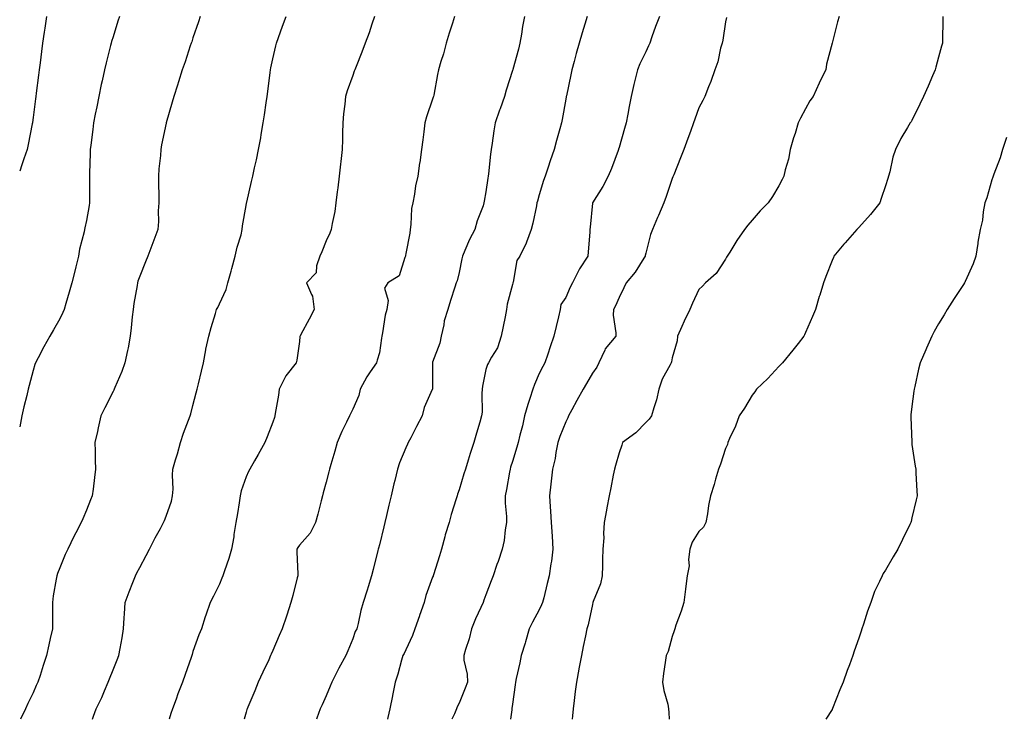
# Model space of a CAD drawing. Units: inches. Extents: x 1026563 to 1029203, y 7329578 to 7332218.
# Drawn here: x 1026563 to 1026933, y 7329578 to 7329841 of the extents above; entities that cross this region are included whole.
import ezdxf

# ---------------------------------------------------------------- set-up
doc = ezdxf.new("R2010")
doc.units = ezdxf.units.IN
doc.header["$MEASUREMENT"] = 0
doc.layers.add('Contour_10267329', color=7, linetype='Continuous', true_color=0xb05618)

msp = doc.modelspace()

# ---------------------------------------------------------------- linework, layer by layer
at = {"layer": 'Contour_10267329'}
for points in [[(1026573.03, 7329841.92, 3210), (1026572.39, 7329837.58, 3210), (1026572.21, 7329836.08, 3210), (1026571.6, 7329831.92, 3210), (1026571.17, 7329828.79, 3210), (1026570.67, 7329824.54, 3210), (1026570.32, 7329821.92, 3210), (1026570.04, 7329819.92, 3210), (1026569.2, 7329813.07, 3210), (1026569.05, 7329811.92, 3210), (1026568.93, 7329811.05, 3210), (1026568.05, 7329804, 3210), (1026567.8, 7329802.16, 3210), (1026567.78, 7329801.92, 3210), (1026567.7, 7329801.58, 3210), (1026566.16, 7329793.81, 3210), (1026565.78, 7329791.92, 3210), (1026564.59, 7329788.46, 3210), (1026563.79, 7329786.19, 3210), (1026563, 7329783.88, 3210)], [(1026600.47, 7329841.92, 3211), (1026599.87, 7329840.11, 3211), (1026598.05, 7329834.3, 3211), (1026597.5, 7329832.47, 3211), (1026597.35, 7329831.92, 3211), (1026597.11, 7329830.98, 3211), (1026595.41, 7329824.56, 3211), (1026594.79, 7329821.92, 3211), (1026593.93, 7329817.81, 3211), (1026593.62, 7329816.35, 3211), (1026592.72, 7329811.92, 3211), (1026591.94, 7329808.04, 3211), (1026591.39, 7329805.26, 3211), (1026590.73, 7329801.92, 3211), (1026590.45, 7329799.52, 3211), (1026589.69, 7329793.56, 3211), (1026589.5, 7329791.92, 3211), (1026589.48, 7329790.48, 3211), (1026589.26, 7329783.13, 3211), (1026589.24, 7329781.92, 3211), (1026589.26, 7329780.7, 3211), (1026589.22, 7329773.08, 3211), (1026589.24, 7329771.92, 3211), (1026589.03, 7329770.94, 3211), (1026588.05, 7329765.34, 3211), (1026587.42, 7329762.54, 3211), (1026587.35, 7329761.92, 3211), (1026587.17, 7329761.05, 3211), (1026585.47, 7329754.5, 3211), (1026585.02, 7329751.92, 3211), (1026584.05, 7329747.93, 3211), (1026583.67, 7329746.3, 3211), (1026582.6, 7329741.92, 3211), (1026581.6, 7329738.38, 3211), (1026580.32, 7329734.19, 3211), (1026579.65, 7329731.92, 3211), (1026579.22, 7329730.76, 3211), (1026578.05, 7329728.38, 3211), (1026575.67, 7329724.29, 3211), (1026574.26, 7329721.92, 3211), (1026572.07, 7329717.89, 3211), (1026569.91, 7329713.78, 3211), (1026568.91, 7329711.92, 3211), (1026568.69, 7329711.28, 3211), (1026568.05, 7329708.94, 3211), (1026566.59, 7329703.38, 3211), (1026566.23, 7329701.92, 3211), (1026565.69, 7329699.55, 3211), (1026564.59, 7329695.37, 3211), (1026563.83, 7329691.92, 3211), (1026563, 7329687.84, 3211)], [(1026630.75, 7329841.92, 3212), (1026630.1, 7329839.86, 3212), (1026628.05, 7329833.87, 3212), (1026627.58, 7329832.39, 3212), (1026627.41, 7329831.92, 3212), (1026627.07, 7329830.94, 3212), (1026625.12, 7329824.85, 3212), (1026624.07, 7329821.92, 3212), (1026622.64, 7329817.34, 3212), (1026622.23, 7329816.1, 3212), (1026620.9, 7329811.92, 3212), (1026620.28, 7329809.7, 3212), (1026618.05, 7329801.98, 3212), (1026618.03, 7329801.93, 3212), (1026618.03, 7329801.9, 3212), (1026616.31, 7329793.66, 3212), (1026615.94, 7329791.92, 3212), (1026615.82, 7329789.7, 3212), (1026615.24, 7329784.74, 3212), (1026615.12, 7329781.92, 3212), (1026615.12, 7329779, 3212), (1026615.22, 7329774.76, 3212), (1026615.22, 7329771.92, 3212), (1026615.02, 7329768.89, 3212), (1026615.06, 7329764.91, 3212), (1026614.83, 7329761.92, 3212), (1026613.03, 7329756.95, 3212), (1026612.99, 7329756.86, 3212), (1026611.14, 7329751.92, 3212), (1026610.22, 7329749.76, 3212), (1026608.05, 7329744.42, 3212), (1026607.42, 7329742.55, 3212), (1026607.23, 7329741.92, 3212), (1026607.07, 7329740.95, 3212), (1026605.88, 7329734.1, 3212), (1026605.57, 7329731.92, 3212), (1026605.24, 7329729.11, 3212), (1026604.91, 7329725.06, 3212), (1026604.51, 7329721.92, 3212), (1026603.69, 7329717.55, 3212), (1026603.54, 7329716.43, 3212), (1026602.54, 7329711.92, 3212), (1026601.37, 7329708.6, 3212), (1026598.77, 7329702.63, 3212), (1026598.48, 7329701.92, 3212), (1026598.32, 7329701.64, 3212), (1026598.05, 7329701.13, 3212), (1026595, 7329694.98, 3212), (1026593.52, 7329691.92, 3212), (1026592.5, 7329687.46, 3212), (1026592.19, 7329686.07, 3212), (1026591.25, 7329681.92, 3212), (1026591.35, 7329678.63, 3212), (1026591.39, 7329675.26, 3212), (1026591.49, 7329671.92, 3212), (1026591.12, 7329668.85, 3212), (1026590.53, 7329664.4, 3212), (1026590.24, 7329661.92, 3212), (1026589.59, 7329660.38, 3212), (1026588.05, 7329656.56, 3212), (1026586.68, 7329653.28, 3212), (1026586.12, 7329651.92, 3212), (1026584.09, 7329647.96, 3212), (1026583.38, 7329646.59, 3212), (1026581.08, 7329641.92, 3212), (1026580.12, 7329639.84, 3212), (1026578.05, 7329634.86, 3212), (1026577.19, 7329632.78, 3212), (1026576.9, 7329631.92, 3212), (1026576.7, 7329630.58, 3212), (1026575.63, 7329624.35, 3212), (1026575.3, 7329621.92, 3212), (1026575.26, 7329619.13, 3212), (1026575.28, 7329614.69, 3212), (1026575.26, 7329611.92, 3212), (1026574.48, 7329608.34, 3212), (1026573.97, 7329606.01, 3212), (1026573.07, 7329601.92, 3212), (1026571.76, 7329598.21, 3212), (1026570.63, 7329594.5, 3212), (1026569.79, 7329591.92, 3212), (1026569.24, 7329590.73, 3212), (1026568.05, 7329587.97, 3212), (1026566.02, 7329583.96, 3212), (1026565.12, 7329581.92, 3212), (1026563.28, 7329578, 3212)], [(1026590.33, 7329578, 3213), (1026590.75, 7329579.21, 3213), (1026591.7, 7329581.92, 3213), (1026593.81, 7329586.15, 3213), (1026594.83, 7329588.7, 3213), (1026596.23, 7329591.92, 3213), (1026596.78, 7329593.19, 3213), (1026598.05, 7329596.54, 3213), (1026599.63, 7329600.33, 3213), (1026600.22, 7329601.92, 3213), (1026600.69, 7329604.55, 3213), (1026601.43, 7329608.55, 3213), (1026602.01, 7329611.92, 3213), (1026602.27, 7329616.14, 3213), (1026602.41, 7329617.57, 3213), (1026602.66, 7329621.92, 3213), (1026604.14, 7329625.83, 3213), (1026605.47, 7329629.34, 3213), (1026606.45, 7329631.92, 3213), (1026607, 7329632.98, 3213), (1026608.05, 7329634.97, 3213), (1026610.43, 7329639.54, 3213), (1026611.7, 7329641.92, 3213), (1026613.87, 7329646.1, 3213), (1026615.82, 7329649.69, 3213), (1026617.01, 7329651.92, 3213), (1026617.33, 7329652.64, 3213), (1026618.05, 7329654.34, 3213), (1026620.04, 7329659.93, 3213), (1026620.41, 7329661.92, 3213), (1026620.57, 7329664.43, 3213), (1026620.32, 7329669.64, 3213), (1026620.49, 7329671.92, 3213), (1026621.53, 7329675.4, 3213), (1026622.27, 7329677.7, 3213), (1026623.42, 7329681.92, 3213), (1026624.53, 7329685.43, 3213), (1026626.41, 7329690.28, 3213), (1026627, 7329691.92, 3213), (1026627.23, 7329692.75, 3213), (1026628.05, 7329695.84, 3213), (1026629.32, 7329700.64, 3213), (1026629.63, 7329701.92, 3213), (1026630.14, 7329704.01, 3213), (1026631.21, 7329708.75, 3213), (1026632.05, 7329711.92, 3213), (1026632.89, 7329716.77, 3213), (1026632.93, 7329717.05, 3213), (1026634.01, 7329721.92, 3213), (1026634.85, 7329725.12, 3213), (1026636.53, 7329730.39, 3213), (1026636.96, 7329731.92, 3213), (1026637.35, 7329732.63, 3213), (1026638.05, 7329733.98, 3213), (1026640.51, 7329739.45, 3213), (1026641.21, 7329741.92, 3213), (1026642.39, 7329746.25, 3213), (1026642.66, 7329747.31, 3213), (1026643.93, 7329751.92, 3213), (1026644.69, 7329755.28, 3213), (1026646.1, 7329759.96, 3213), (1026646.59, 7329761.92, 3213), (1026646.72, 7329763.25, 3213), (1026648.05, 7329770.98, 3213), (1026648.17, 7329771.79, 3213), (1026648.21, 7329771.92, 3213), (1026648.26, 7329772.13, 3213), (1026650.08, 7329779.89, 3213), (1026650.51, 7329781.92, 3213), (1026651.21, 7329785.07, 3213), (1026651.88, 7329788.09, 3213), (1026652.7, 7329791.92, 3213), (1026653.58, 7329796.4, 3213), (1026653.73, 7329797.6, 3213), (1026654.48, 7329801.92, 3213), (1026654.98, 7329805, 3213), (1026655.57, 7329809.44, 3213), (1026655.94, 7329811.92, 3213), (1026656.21, 7329813.77, 3213), (1026657.03, 7329820.91, 3213), (1026657.17, 7329821.92, 3213), (1026657.31, 7329822.66, 3213), (1026658.05, 7329826.05, 3213), (1026659.12, 7329830.84, 3213), (1026659.42, 7329831.92, 3213), (1026660.2, 7329834.08, 3213), (1026661.66, 7329838.31, 3213), (1026663.11, 7329841.92, 3213)], [(1026696.17, 7329841.92, 3214), (1026695.22, 7329839.09, 3214), (1026694.24, 7329835.73, 3214), (1026692.74, 7329831.92, 3214), (1026691.41, 7329828.57, 3214), (1026689.32, 7329823.19, 3214), (1026688.83, 7329821.92, 3214), (1026688.62, 7329821.35, 3214), (1026688.05, 7329819.81, 3214), (1026686, 7329813.97, 3214), (1026685.35, 7329811.92, 3214), (1026685.12, 7329808.98, 3214), (1026684.63, 7329805.34, 3214), (1026684.38, 7329801.92, 3214), (1026684.24, 7329798.1, 3214), (1026684.2, 7329795.77, 3214), (1026684.05, 7329791.92, 3214), (1026683.58, 7329787.44, 3214), (1026683.46, 7329786.51, 3214), (1026682.97, 7329781.92, 3214), (1026682.44, 7329777.52, 3214), (1026682.25, 7329776.12, 3214), (1026681.72, 7329771.92, 3214), (1026681.29, 7329768.67, 3214), (1026680.3, 7329764.17, 3214), (1026679.96, 7329761.92, 3214), (1026679.48, 7329760.5, 3214), (1026678.05, 7329757.65, 3214), (1026676.41, 7329753.57, 3214), (1026675.65, 7329751.92, 3214), (1026674.4, 7329748.27, 3214), (1026674.38, 7329745.6, 3214), (1026670.65, 7329741.92, 3214), (1026672.52, 7329737.46, 3214), (1026672.95, 7329736.83, 3214), (1026673.6, 7329731.92, 3214), (1026671.7, 7329728.26, 3214), (1026668.62, 7329722.48, 3214), (1026668.3, 7329721.92, 3214), (1026668.23, 7329721.75, 3214), (1026668.05, 7329719.87, 3214), (1026667.11, 7329712.86, 3214), (1026666.82, 7329711.92, 3214), (1026662.93, 7329707.03, 3214), (1026662.8, 7329706.67, 3214), (1026660.43, 7329701.92, 3214), (1026660.2, 7329699.77, 3214), (1026658.95, 7329692.82, 3214), (1026658.83, 7329691.92, 3214), (1026658.62, 7329691.34, 3214), (1026658.05, 7329689.59, 3214), (1026655.88, 7329684.08, 3214), (1026655.06, 7329681.92, 3214), (1026652.54, 7329677.43, 3214), (1026651.14, 7329675, 3214), (1026649.36, 7329671.92, 3214), (1026648.93, 7329671.04, 3214), (1026648.05, 7329669.01, 3214), (1026646.16, 7329663.82, 3214), (1026645.84, 7329661.92, 3214), (1026645.39, 7329659.26, 3214), (1026644.73, 7329655.25, 3214), (1026644.16, 7329651.92, 3214), (1026643.46, 7329647.34, 3214), (1026643.38, 7329646.58, 3214), (1026642.58, 7329641.92, 3214), (1026641.57, 7329638.4, 3214), (1026639.87, 7329633.75, 3214), (1026639.28, 7329631.92, 3214), (1026638.95, 7329631.02, 3214), (1026638.05, 7329628.74, 3214), (1026635.76, 7329624.21, 3214), (1026634.53, 7329621.92, 3214), (1026632.84, 7329617.14, 3214), (1026632.68, 7329616.54, 3214), (1026631.25, 7329611.92, 3214), (1026630.28, 7329609.68, 3214), (1026628.05, 7329603.48, 3214), (1026627.7, 7329602.28, 3214), (1026627.62, 7329601.92, 3214), (1026627.37, 7329601.25, 3214), (1026625.12, 7329594.84, 3214), (1026624.1, 7329591.92, 3214), (1026622.42, 7329587.55, 3214), (1026621.72, 7329585.59, 3214), (1026620.35, 7329581.92, 3214), (1026619.81, 7329580.16, 3214), (1026619.17, 7329578, 3214)], [(1026726.29, 7329841.92, 3215), (1026725.49, 7329839.37, 3215), (1026724.32, 7329835.64, 3215), (1026723.15, 7329831.92, 3215), (1026722.11, 7329827.86, 3215), (1026721.17, 7329825.04, 3215), (1026720.28, 7329821.92, 3215), (1026719.83, 7329820.15, 3215), (1026718.48, 7329812.34, 3215), (1026718.38, 7329811.92, 3215), (1026718.3, 7329811.66, 3215), (1026718.05, 7329810.86, 3215), (1026715.76, 7329804.2, 3215), (1026715.18, 7329801.92, 3215), (1026714.73, 7329798.6, 3215), (1026714.32, 7329795.65, 3215), (1026713.83, 7329791.92, 3215), (1026713.19, 7329787.05, 3215), (1026713.15, 7329786.83, 3215), (1026712.52, 7329781.92, 3215), (1026711.66, 7329778.31, 3215), (1026711.27, 7329775.14, 3215), (1026710.63, 7329771.92, 3215), (1026710.14, 7329769.84, 3215), (1026709.91, 7329763.78, 3215), (1026709.59, 7329761.92, 3215), (1026709.48, 7329760.5, 3215), (1026708.05, 7329752.94, 3215), (1026707.85, 7329752.12, 3215), (1026707.82, 7329751.92, 3215), (1026707.56, 7329751.43, 3215), (1026705.47, 7329744.49, 3215), (1026701.21, 7329741.92, 3215), (1026700.02, 7329739.95, 3215), (1026701.41, 7329735.29, 3215), (1026700.84, 7329731.92, 3215), (1026700.2, 7329729.78, 3215), (1026699.28, 7329723.16, 3215), (1026698.99, 7329721.92, 3215), (1026698.91, 7329721.07, 3215), (1026698.05, 7329715.56, 3215), (1026697.17, 7329712.8, 3215), (1026696.94, 7329711.92, 3215), (1026694.65, 7329708.52, 3215), (1026693.32, 7329706.66, 3215), (1026690.84, 7329701.92, 3215), (1026690.32, 7329699.65, 3215), (1026688.05, 7329694.51, 3215), (1026687.23, 7329692.74, 3215), (1026686.82, 7329691.92, 3215), (1026685.73, 7329689.6, 3215), (1026683.95, 7329686.02, 3215), (1026682.17, 7329681.92, 3215), (1026681.29, 7329678.69, 3215), (1026679.81, 7329673.67, 3215), (1026679.3, 7329671.92, 3215), (1026679.05, 7329670.92, 3215), (1026678.05, 7329667.11, 3215), (1026676.98, 7329662.99, 3215), (1026676.7, 7329661.92, 3215), (1026676.23, 7329660.1, 3215), (1026674.91, 7329655.05, 3215), (1026674.1, 7329651.92, 3215), (1026672.11, 7329647.85, 3215), (1026668.05, 7329643.42, 3215), (1026667.41, 7329642.57, 3215), (1026667.11, 7329641.92, 3215), (1026667.07, 7329640.94, 3215), (1026667.48, 7329632.48, 3215), (1026667.46, 7329631.92, 3215), (1026667.25, 7329631.12, 3215), (1026665.51, 7329624.45, 3215), (1026664.85, 7329621.92, 3215), (1026663.28, 7329617.16, 3215), (1026663.17, 7329616.79, 3215), (1026661.55, 7329611.92, 3215), (1026660.47, 7329609.49, 3215), (1026658.05, 7329603.86, 3215), (1026657.46, 7329602.5, 3215), (1026657.21, 7329601.92, 3215), (1026656.49, 7329600.36, 3215), (1026654.3, 7329595.66, 3215), (1026652.54, 7329591.92, 3215), (1026651.25, 7329588.72, 3215), (1026648.69, 7329582.55, 3215), (1026648.42, 7329581.92, 3215), (1026648.32, 7329581.64, 3215), (1026648.05, 7329580.62, 3215), (1026647.27, 7329578, 3215)], [(1026752.58, 7329841.92, 3216), (1026751.84, 7329838.13, 3216), (1026751.41, 7329835.28, 3216), (1026750.78, 7329831.92, 3216), (1026750.28, 7329829.7, 3216), (1026748.17, 7329822.04, 3216), (1026748.13, 7329821.92, 3216), (1026748.11, 7329821.86, 3216), (1026748.05, 7329821.64, 3216), (1026745.69, 7329814.28, 3216), (1026745, 7329811.92, 3216), (1026743.4, 7329807.26, 3216), (1026743.21, 7329806.75, 3216), (1026741.55, 7329801.92, 3216), (1026741.06, 7329798.92, 3216), (1026740.45, 7329794.32, 3216), (1026740.08, 7329791.92, 3216), (1026739.81, 7329790.16, 3216), (1026738.99, 7329782.85, 3216), (1026738.85, 7329781.92, 3216), (1026738.73, 7329781.23, 3216), (1026738.05, 7329776.01, 3216), (1026737.46, 7329772.51, 3216), (1026737.33, 7329771.92, 3216), (1026736.98, 7329770.85, 3216), (1026734.77, 7329765.21, 3216), (1026733.87, 7329761.92, 3216), (1026731.84, 7329758.14, 3216), (1026730.18, 7329754.05, 3216), (1026729.22, 7329751.92, 3216), (1026729.01, 7329750.96, 3216), (1026728.05, 7329745.81, 3216), (1026727.27, 7329742.7, 3216), (1026726.94, 7329741.92, 3216), (1026726.41, 7329740.28, 3216), (1026724.75, 7329735.23, 3216), (1026723.71, 7329731.92, 3216), (1026722.35, 7329727.62, 3216), (1026722.21, 7329726.09, 3216), (1026721.29, 7329721.92, 3216), (1026720.71, 7329719.26, 3216), (1026718.05, 7329712.08, 3216), (1026717.99, 7329711.98, 3216), (1026717.97, 7329711.92, 3216), (1026717.97, 7329701.92, 3216), (1026717.91, 7329701.79, 3216), (1026714.87, 7329695.11, 3216), (1026714.07, 7329691.92, 3216), (1026712.01, 7329687.96, 3216), (1026709.81, 7329683.67, 3216), (1026708.91, 7329681.92, 3216), (1026708.62, 7329681.34, 3216), (1026708.05, 7329679.99, 3216), (1026705.67, 7329674.3, 3216), (1026704.83, 7329671.92, 3216), (1026703.81, 7329667.69, 3216), (1026703.52, 7329666.45, 3216), (1026702.44, 7329661.92, 3216), (1026701.6, 7329658.38, 3216), (1026700.69, 7329654.55, 3216), (1026700.06, 7329651.92, 3216), (1026699.67, 7329650.3, 3216), (1026698.05, 7329643.54, 3216), (1026697.72, 7329642.24, 3216), (1026697.64, 7329641.92, 3216), (1026697.5, 7329641.38, 3216), (1026695.73, 7329634.25, 3216), (1026695.12, 7329631.92, 3216), (1026693.83, 7329627.69, 3216), (1026693.5, 7329626.47, 3216), (1026691.92, 7329621.92, 3216), (1026691.14, 7329618.84, 3216), (1026690.04, 7329613.92, 3216), (1026689.55, 7329611.92, 3216), (1026689.01, 7329610.97, 3216), (1026688.05, 7329608.23, 3216), (1026686.19, 7329603.77, 3216), (1026685.41, 7329601.92, 3216), (1026682.8, 7329597.18, 3216), (1026682.31, 7329596.18, 3216), (1026680.16, 7329591.92, 3216), (1026679.55, 7329590.42, 3216), (1026678.05, 7329586.84, 3216), (1026676.57, 7329583.41, 3216), (1026675.88, 7329581.92, 3216), (1026674.57, 7329578.45, 3216), (1026674.4, 7329578, 3216)], [(1026776.04, 7329841.92, 3217), (1026775.18, 7329839.06, 3217), (1026774.2, 7329835.77, 3217), (1026773.09, 7329831.92, 3217), (1026772, 7329827.98, 3217), (1026771.14, 7329825.01, 3217), (1026770.28, 7329821.92, 3217), (1026769.94, 7329820.03, 3217), (1026768.28, 7329812.15, 3217), (1026768.25, 7329811.92, 3217), (1026768.21, 7329811.76, 3217), (1026768.05, 7329810.86, 3217), (1026766.7, 7329803.26, 3217), (1026766.41, 7329801.92, 3217), (1026765.8, 7329799.67, 3217), (1026764.59, 7329795.38, 3217), (1026763.69, 7329791.92, 3217), (1026762.21, 7329787.76, 3217), (1026761.43, 7329785.29, 3217), (1026760.3, 7329781.92, 3217), (1026759.63, 7329780.34, 3217), (1026758.05, 7329774.94, 3217), (1026757.37, 7329772.59, 3217), (1026757.23, 7329771.92, 3217), (1026757, 7329770.87, 3217), (1026755.63, 7329764.34, 3217), (1026755.06, 7329761.92, 3217), (1026753.36, 7329757.22, 3217), (1026753.23, 7329756.74, 3217), (1026750.82, 7329751.92, 3217), (1026749.69, 7329750.28, 3217), (1026748.25, 7329742.13, 3217), (1026748.19, 7329741.92, 3217), (1026748.19, 7329741.79, 3217), (1026748.05, 7329741.22, 3217), (1026746.08, 7329733.9, 3217), (1026745.82, 7329731.92, 3217), (1026745.24, 7329729.11, 3217), (1026744.5, 7329725.46, 3217), (1026743.75, 7329721.92, 3217), (1026742.42, 7329717.55, 3217), (1026740.12, 7329713.99, 3217), (1026739.05, 7329711.92, 3217), (1026738.71, 7329711.26, 3217), (1026738.05, 7329709.3, 3217), (1026736.84, 7329703.14, 3217), (1026736.64, 7329701.92, 3217), (1026736.47, 7329700.34, 3217), (1026736.6, 7329693.37, 3217), (1026736.41, 7329691.92, 3217), (1026735.73, 7329689.6, 3217), (1026734.5, 7329685.47, 3217), (1026733.5, 7329681.92, 3217), (1026732.19, 7329677.78, 3217), (1026731.41, 7329675.28, 3217), (1026730.35, 7329671.92, 3217), (1026729.83, 7329670.14, 3217), (1026728.05, 7329664.19, 3217), (1026727.42, 7329662.55, 3217), (1026727.23, 7329661.92, 3217), (1026726.88, 7329660.76, 3217), (1026725.02, 7329654.95, 3217), (1026724.22, 7329651.92, 3217), (1026722.76, 7329647.22, 3217), (1026722.6, 7329646.48, 3217), (1026721.41, 7329641.92, 3217), (1026720.63, 7329639.33, 3217), (1026718.36, 7329632.22, 3217), (1026718.26, 7329631.92, 3217), (1026718.21, 7329631.76, 3217), (1026718.05, 7329631.36, 3217), (1026715.49, 7329624.48, 3217), (1026714.83, 7329621.92, 3217), (1026713.15, 7329617.02, 3217), (1026713.11, 7329616.87, 3217), (1026711.41, 7329611.92, 3217), (1026710.49, 7329609.47, 3217), (1026708.05, 7329604.15, 3217), (1026707.31, 7329602.67, 3217), (1026706.88, 7329601.92, 3217), (1026706.37, 7329600.24, 3217), (1026705, 7329594.96, 3217), (1026703.97, 7329591.92, 3217), (1026702.99, 7329586.97, 3217), (1026702.97, 7329586.84, 3217), (1026701.94, 7329581.92, 3217), (1026701.23, 7329578.74, 3217), (1026701.09, 7329578, 3217)], [(1026803.19, 7329841.92, 3218), (1026801.8, 7329838.16, 3218), (1026800.41, 7329834.28, 3218), (1026799.55, 7329831.92, 3218), (1026799.09, 7329830.89, 3218), (1026798.05, 7329828.59, 3218), (1026795.88, 7329824.09, 3218), (1026794.98, 7329821.92, 3218), (1026794.01, 7329817.88, 3218), (1026793.6, 7329816.38, 3218), (1026792.6, 7329811.92, 3218), (1026791.82, 7329808.16, 3218), (1026791.35, 7329805.21, 3218), (1026790.71, 7329801.92, 3218), (1026790.08, 7329799.89, 3218), (1026788.05, 7329792.75, 3218), (1026787.87, 7329792.11, 3218), (1026787.82, 7329791.92, 3218), (1026787.66, 7329791.54, 3218), (1026785.18, 7329784.8, 3218), (1026783.95, 7329781.92, 3218), (1026781.94, 7329778.03, 3218), (1026778.09, 7329771.96, 3218), (1026778.07, 7329771.91, 3218), (1026778.05, 7329771.8, 3218), (1026777.17, 7329762.79, 3218), (1026777.13, 7329761.92, 3218), (1026777.03, 7329760.91, 3218), (1026776.41, 7329753.56, 3218), (1026776.27, 7329751.92, 3218), (1026773.23, 7329747.11, 3218), (1026773.09, 7329746.89, 3218), (1026770.57, 7329741.92, 3218), (1026769.75, 7329740.22, 3218), (1026768.05, 7329736.35, 3218), (1026766.19, 7329733.78, 3218), (1026765.98, 7329731.92, 3218), (1026765.3, 7329729.18, 3218), (1026764.48, 7329725.48, 3218), (1026763.58, 7329721.92, 3218), (1026762.13, 7329717.83, 3218), (1026761.25, 7329715.13, 3218), (1026760.18, 7329711.92, 3218), (1026759.44, 7329710.53, 3218), (1026758.05, 7329707.86, 3218), (1026756.29, 7329703.67, 3218), (1026755.69, 7329701.92, 3218), (1026754.59, 7329698.46, 3218), (1026753.77, 7329696.2, 3218), (1026752.58, 7329691.92, 3218), (1026751.76, 7329688.2, 3218), (1026750.86, 7329684.73, 3218), (1026750.2, 7329681.92, 3218), (1026749.73, 7329680.24, 3218), (1026748.05, 7329674.79, 3218), (1026747.33, 7329672.64, 3218), (1026747.13, 7329671.92, 3218), (1026746.92, 7329670.78, 3218), (1026745.73, 7329664.24, 3218), (1026745.26, 7329661.92, 3218), (1026745.26, 7329659.13, 3218), (1026745.82, 7329654.15, 3218), (1026745.82, 7329651.92, 3218), (1026745.3, 7329649.17, 3218), (1026744.87, 7329645.1, 3218), (1026744.12, 7329641.92, 3218), (1026742.66, 7329637.31, 3218), (1026742.21, 7329636.08, 3218), (1026740.78, 7329631.92, 3218), (1026739.98, 7329629.98, 3218), (1026738.05, 7329624.73, 3218), (1026737.27, 7329622.7, 3218), (1026736.98, 7329621.92, 3218), (1026736.16, 7329620.03, 3218), (1026734.18, 7329615.78, 3218), (1026732.68, 7329611.92, 3218), (1026731.78, 7329608.18, 3218), (1026730.39, 7329604.26, 3218), (1026729.73, 7329601.92, 3218), (1026729.79, 7329600.18, 3218), (1026731.02, 7329594.89, 3218), (1026731.1, 7329591.92, 3218), (1026730.32, 7329589.66, 3218), (1026728.05, 7329584.04, 3218), (1026727.27, 7329582.7, 3218), (1026727, 7329581.92, 3218), (1026726.25, 7329580.11, 3218), (1026725.28, 7329578, 3218)], [(1026828.4, 7329841.56, 3219), (1026828.05, 7329839.85, 3219), (1026826.96, 7329833, 3219), (1026826.72, 7329831.92, 3219), (1026826.17, 7329830.05, 3219), (1026825.1, 7329824.87, 3219), (1026824.03, 7329821.92, 3219), (1026822.48, 7329817.49, 3219), (1026821.62, 7329815.5, 3219), (1026820.22, 7329811.92, 3219), (1026819.55, 7329810.42, 3219), (1026818.05, 7329807.63, 3219), (1026816.57, 7329803.41, 3219), (1026816.06, 7329801.92, 3219), (1026814.89, 7329798.75, 3219), (1026813.91, 7329796.07, 3219), (1026812.33, 7329791.92, 3219), (1026811.14, 7329788.83, 3219), (1026808.6, 7329782.46, 3219), (1026808.38, 7329781.92, 3219), (1026808.28, 7329781.69, 3219), (1026808.05, 7329781.11, 3219), (1026805.71, 7329774.27, 3219), (1026804.81, 7329771.92, 3219), (1026802.84, 7329767.13, 3219), (1026802.5, 7329766.37, 3219), (1026800.59, 7329761.92, 3219), (1026799.87, 7329760.11, 3219), (1026798.05, 7329753.07, 3219), (1026797.84, 7329752.14, 3219), (1026797.8, 7329751.92, 3219), (1026797.33, 7329751.19, 3219), (1026794.09, 7329745.89, 3219), (1026790.76, 7329741.92, 3219), (1026789.91, 7329740.05, 3219), (1026788.05, 7329736.4, 3219), (1026786.72, 7329733.25, 3219), (1026785.96, 7329731.92, 3219), (1026785.84, 7329729.71, 3219), (1026786.9, 7329723.08, 3219), (1026786.8, 7329721.92, 3219), (1026782.89, 7329717.09, 3219), (1026782.72, 7329716.58, 3219), (1026780.47, 7329711.92, 3219), (1026779.77, 7329710.21, 3219), (1026778.05, 7329708.04, 3219), (1026775.84, 7329704.13, 3219), (1026774.59, 7329701.92, 3219), (1026772.25, 7329697.71, 3219), (1026770.34, 7329694.21, 3219), (1026769.09, 7329691.92, 3219), (1026768.77, 7329691.19, 3219), (1026768.05, 7329689.72, 3219), (1026765.78, 7329684.18, 3219), (1026765.1, 7329681.92, 3219), (1026764.32, 7329678.2, 3219), (1026764.03, 7329675.95, 3219), (1026763.01, 7329671.92, 3219), (1026762.52, 7329667.45, 3219), (1026762.44, 7329666.31, 3219), (1026762, 7329661.92, 3219), (1026762.23, 7329657.74, 3219), (1026762.35, 7329656.22, 3219), (1026762.58, 7329651.92, 3219), (1026762.91, 7329646.78, 3219), (1026763.23, 7329641.92, 3219), (1026762.64, 7329637.34, 3219), (1026762.46, 7329636.34, 3219), (1026761.86, 7329631.92, 3219), (1026761, 7329628.97, 3219), (1026759.81, 7329623.67, 3219), (1026759.34, 7329621.92, 3219), (1026758.99, 7329620.99, 3219), (1026758.05, 7329619.05, 3219), (1026755.55, 7329614.43, 3219), (1026754.36, 7329611.92, 3219), (1026752.91, 7329607.06, 3219), (1026752.76, 7329606.63, 3219), (1026751.27, 7329601.92, 3219), (1026750.75, 7329599.23, 3219), (1026749.44, 7329593.32, 3219), (1026749.16, 7329591.92, 3219), (1026749.03, 7329590.93, 3219), (1026748.05, 7329583.73, 3219), (1026747.85, 7329582.12, 3219), (1026747.82, 7329581.92, 3219), (1026747.76, 7329581.62, 3219), (1026747.29, 7329578, 3219)], [(1026870.67, 7329841.92, 3220), (1026870.08, 7329839.88, 3220), (1026868.07, 7329831.94, 3220), (1026868.07, 7329831.91, 3220), (1026868.05, 7329831.88, 3220), (1026865.98, 7329823.98, 3220), (1026865.75, 7329821.92, 3220), (1026863.38, 7329817.26, 3220), (1026863.15, 7329816.82, 3220), (1026860.92, 7329811.92, 3220), (1026859.73, 7329810.24, 3220), (1026858.05, 7329807.19, 3220), (1026856.23, 7329803.73, 3220), (1026855.35, 7329801.92, 3220), (1026854.14, 7329798.02, 3220), (1026853.6, 7329796.37, 3220), (1026852.31, 7329791.92, 3220), (1026851.68, 7329788.3, 3220), (1026850.43, 7329784.29, 3220), (1026849.91, 7329781.92, 3220), (1026849.32, 7329780.65, 3220), (1026848.05, 7329778.33, 3220), (1026845.67, 7329774.3, 3220), (1026844.01, 7329771.92, 3220), (1026841.06, 7329768.9, 3220), (1026838.05, 7329765.4, 3220), (1026836.39, 7329763.58, 3220), (1026835.1, 7329761.92, 3220), (1026832.23, 7329757.74, 3220), (1026829.59, 7329753.47, 3220), (1026828.62, 7329751.92, 3220), (1026828.44, 7329751.53, 3220), (1026828.05, 7329750.79, 3220), (1026824.53, 7329745.44, 3220), (1026820.55, 7329741.92, 3220), (1026819.36, 7329740.6, 3220), (1026818.05, 7329739.42, 3220), (1026815.69, 7329734.29, 3220), (1026814.57, 7329731.92, 3220), (1026812.5, 7329727.46, 3220), (1026811.59, 7329725.45, 3220), (1026809.94, 7329721.92, 3220), (1026809.85, 7329720.13, 3220), (1026808.05, 7329713.69, 3220), (1026807.72, 7329712.26, 3220), (1026807.6, 7329711.92, 3220), (1026807.21, 7329711.09, 3220), (1026804.2, 7329705.78, 3220), (1026802.97, 7329701.92, 3220), (1026802.07, 7329697.91, 3220), (1026801.1, 7329694.96, 3220), (1026800.28, 7329691.92, 3220), (1026799.32, 7329690.65, 3220), (1026798.05, 7329689.5, 3220), (1026794.34, 7329685.63, 3220), (1026789.34, 7329681.92, 3220), (1026789.09, 7329680.88, 3220), (1026788.05, 7329678.04, 3220), (1026786.7, 7329673.27, 3220), (1026786.31, 7329671.92, 3220), (1026785.84, 7329669.71, 3220), (1026785.02, 7329664.94, 3220), (1026784.28, 7329661.92, 3220), (1026783.5, 7329657.37, 3220), (1026783.38, 7329656.59, 3220), (1026782.52, 7329651.92, 3220), (1026782.17, 7329647.8, 3220), (1026782.29, 7329646.16, 3220), (1026782.01, 7329641.92, 3220), (1026781.78, 7329638.19, 3220), (1026781.9, 7329635.77, 3220), (1026781.7, 7329631.92, 3220), (1026781.06, 7329628.9, 3220), (1026778.32, 7329622.19, 3220), (1026778.25, 7329621.92, 3220), (1026778.05, 7329621.14, 3220), (1026776.51, 7329613.46, 3220), (1026775.96, 7329611.92, 3220), (1026775.45, 7329609.32, 3220), (1026774.61, 7329605.37, 3220), (1026773.95, 7329601.92, 3220), (1026773.01, 7329596.95, 3220), (1026773.01, 7329596.88, 3220), (1026772.07, 7329591.92, 3220), (1026771.59, 7329588.38, 3220), (1026771.21, 7329585.08, 3220), (1026770.78, 7329581.92, 3220), (1026770.63, 7329579.34, 3220), (1026770.51, 7329578, 3220)], [(1026909.69, 7329841.92, 3221), (1026909.67, 7329840.31, 3221), (1026909.48, 7329833.35, 3221), (1026909.46, 7329831.92, 3221), (1026909.14, 7329830.83, 3221), (1026908.05, 7329826.59, 3221), (1026907.05, 7329822.92, 3221), (1026906.78, 7329821.92, 3221), (1026905.8, 7329819.67, 3221), (1026904.16, 7329815.8, 3221), (1026902.39, 7329811.92, 3221), (1026901, 7329808.97, 3221), (1026898.05, 7329802.86, 3221), (1026897.68, 7329802.3, 3221), (1026897.33, 7329801.92, 3221), (1026896.41, 7329800.27, 3221), (1026893.91, 7329796.06, 3221), (1026891.9, 7329791.92, 3221), (1026890.86, 7329789.1, 3221), (1026889.75, 7329783.61, 3221), (1026889.26, 7329781.92, 3221), (1026888.93, 7329781.05, 3221), (1026888.05, 7329778.38, 3221), (1026886.45, 7329773.52, 3221), (1026885.94, 7329771.92, 3221), (1026882.41, 7329767.56, 3221), (1026878.05, 7329762.73, 3221), (1026877.68, 7329762.3, 3221), (1026877.31, 7329761.92, 3221), (1026873.01, 7329756.96, 3221), (1026872.5, 7329756.37, 3221), (1026868.71, 7329751.92, 3221), (1026868.52, 7329751.45, 3221), (1026868.05, 7329750.27, 3221), (1026865.71, 7329744.26, 3221), (1026864.77, 7329741.92, 3221), (1026863.42, 7329737.29, 3221), (1026863.25, 7329736.72, 3221), (1026861.82, 7329731.92, 3221), (1026860.67, 7329729.31, 3221), (1026858.05, 7329723.24, 3221), (1026857.66, 7329722.32, 3221), (1026857.48, 7329721.92, 3221), (1026855.32, 7329719.18, 3221), (1026853.3, 7329716.66, 3221), (1026849.38, 7329711.92, 3221), (1026848.79, 7329711.18, 3221), (1026848.05, 7329710.45, 3221), (1026843.95, 7329706.03, 3221), (1026839.61, 7329701.92, 3221), (1026839.05, 7329700.93, 3221), (1026838.05, 7329699.66, 3221), (1026835.1, 7329694.86, 3221), (1026833.17, 7329691.92, 3221), (1026831.84, 7329688.13, 3221), (1026829.57, 7329683.45, 3221), (1026828.93, 7329681.92, 3221), (1026828.73, 7329681.24, 3221), (1026828.05, 7329679.65, 3221), (1026826.12, 7329673.85, 3221), (1026825.39, 7329671.92, 3221), (1026824.3, 7329668.17, 3221), (1026823.81, 7329666.15, 3221), (1026822.37, 7329661.92, 3221), (1026821.68, 7329658.29, 3221), (1026821.23, 7329655.1, 3221), (1026820.69, 7329651.92, 3221), (1026819.79, 7329650.18, 3221), (1026818.05, 7329648.5, 3221), (1026815.51, 7329644.47, 3221), (1026814.59, 7329641.92, 3221), (1026814.12, 7329638, 3221), (1026814.36, 7329635.6, 3221), (1026813.64, 7329631.92, 3221), (1026812.95, 7329627.01, 3221), (1026812.95, 7329626.82, 3221), (1026812.41, 7329621.92, 3221), (1026811.41, 7329618.56, 3221), (1026809.42, 7329613.29, 3221), (1026808.97, 7329611.92, 3221), (1026808.75, 7329611.21, 3221), (1026808.05, 7329609.08, 3221), (1026806.47, 7329603.51, 3221), (1026805.75, 7329601.92, 3221), (1026805.39, 7329599.27, 3221), (1026804.73, 7329595.25, 3221), (1026804.34, 7329591.92, 3221), (1026804.89, 7329588.76, 3221), (1026806.31, 7329583.66, 3221), (1026806.66, 7329581.92, 3221), (1026806.7, 7329580.57, 3221), (1026806.83, 7329578, 3221)], [(1026933.48, 7329796.5, 3222), (1026932.05, 7329791.92, 3222), (1026931.17, 7329788.8, 3222), (1026928.79, 7329782.66, 3222), (1026928.54, 7329781.92, 3222), (1026928.42, 7329781.54, 3222), (1026928.05, 7329780.57, 3222), (1026926.12, 7329773.85, 3222), (1026925.35, 7329771.92, 3222), (1026924.75, 7329768.62, 3222), (1026924.48, 7329765.49, 3222), (1026923.64, 7329761.92, 3222), (1026922.82, 7329757.16, 3222), (1026922.76, 7329756.63, 3222), (1026922.05, 7329751.92, 3222), (1026920.98, 7329749, 3222), (1026918.05, 7329742.35, 3222), (1026917.89, 7329742.08, 3222), (1026917.8, 7329741.92, 3222), (1026917.35, 7329741.21, 3222), (1026913.93, 7329736.04, 3222), (1026911.31, 7329731.92, 3222), (1026910.12, 7329729.84, 3222), (1026908.05, 7329726.46, 3222), (1026906.39, 7329723.58, 3222), (1026905.51, 7329721.92, 3222), (1026903.46, 7329717.32, 3222), (1026903.21, 7329716.77, 3222), (1026901.08, 7329711.92, 3222), (1026900.47, 7329709.5, 3222), (1026899.12, 7329702.99, 3222), (1026898.87, 7329701.92, 3222), (1026898.79, 7329701.18, 3222), (1026898.05, 7329695.52, 3222), (1026897.64, 7329692.33, 3222), (1026897.58, 7329691.92, 3222), (1026897.58, 7329691.44, 3222), (1026897.93, 7329682.03, 3222), (1026897.93, 7329681.92, 3222), (1026897.95, 7329681.82, 3222), (1026898.05, 7329681.14, 3222), (1026899.24, 7329673.11, 3222), (1026899.46, 7329671.92, 3222), (1026899.51, 7329670.46, 3222), (1026899.91, 7329663.77, 3222), (1026899.96, 7329661.92, 3222), (1026899.57, 7329660.4, 3222), (1026898.05, 7329653.71, 3222), (1026897.7, 7329652.27, 3222), (1026897.64, 7329651.92, 3222), (1026897.23, 7329651.1, 3222), (1026894.46, 7329645.51, 3222), (1026892.76, 7329641.92, 3222), (1026890.96, 7329639, 3222), (1026888.05, 7329633.98, 3222), (1026887.25, 7329632.72, 3222), (1026886.82, 7329631.92, 3222), (1026885.86, 7329629.73, 3222), (1026883.99, 7329625.97, 3222), (1026882.58, 7329621.92, 3222), (1026881.33, 7329618.64, 3222), (1026879.83, 7329613.7, 3222), (1026879.22, 7329611.92, 3222), (1026878.91, 7329611.06, 3222), (1026878.05, 7329608.45, 3222), (1026876.37, 7329603.6, 3222), (1026875.86, 7329601.92, 3222), (1026874.55, 7329598.43, 3222), (1026873.69, 7329596.27, 3222), (1026872.21, 7329591.92, 3222), (1026870.96, 7329589.01, 3222), (1026868.25, 7329582.12, 3222), (1026868.17, 7329581.92, 3222), (1026868.13, 7329581.84, 3222), (1026868.05, 7329581.72, 3222), (1026865.65, 7329578, 3222)]]:
    msp.add_polyline3d(points, dxfattribs=at)

doc.saveas('drawing.dxf')
